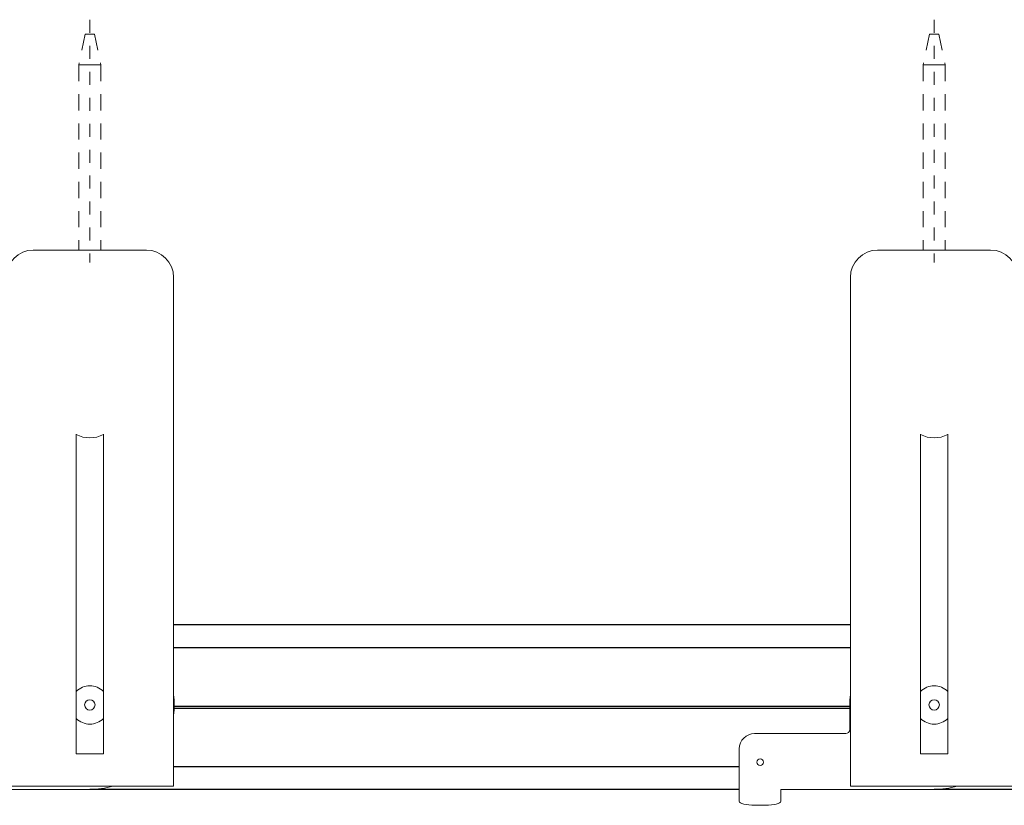
# Model space of a CAD drawing. Units: inches. Extents: x 6.9 to 87.7, y 12.5 to 19.
# Drawn here: x 14.4 to 21.9, y 12.9 to 19 of the extents above; entities that cross this region are included whole.
import ezdxf

# ---------------------------------------------------------------- set-up
doc = ezdxf.new("R2010")
doc.units = ezdxf.units.IN
doc.header["$MEASUREMENT"] = 0
doc.linetypes.add('CENTER2', pattern=[1.125, 0.75, -0.125, 0.125, -0.125])
doc.linetypes.add('HIDDEN2', pattern=[0.1875, 0.125, -0.0625])
for name, color, linetype, lineweight in [('CENTERLINE', 7, 'CENTER2', 30), ('MOUNTING-BRACKET', 7, 'Continuous', 18), ('MOUNTING-BRACKET_HARDWARE', 7, 'HIDDEN2', 5), ('TRACK', 7, 'Continuous', 30)]:
    doc.layers.add(name, color=color, linetype=linetype, lineweight=lineweight)

# ---------------------------------------------------------------- blocks, each defined once
blk = doc.blocks.new('MOUNTING-BRACKET_HARDWARE-085554')
at = {"layer": 'MOUNTING-BRACKET_HARDWARE'}
for p, q in [((14.8599, 18.8678), (14.8114, 18.6328)), ((14.8599, 18.8678), (14.8954, 18.8678)), ((14.9309, 18.8678), (14.8954, 18.8678)), ((14.9309, 18.8678), (14.9794, 18.6328)), ((21.3599, 18.8678), (21.3114, 18.6328)), ((21.3599, 18.8678), (21.3954, 18.8678)), ((21.4309, 18.8678), (21.3954, 18.8678)), ((21.4309, 18.8678), (21.4794, 18.6328)), ((14.8114, 18.6328), (14.8954, 18.6328)), ((14.8114, 18.6328), (14.8114, 17.2078)), ((14.9794, 18.6328), (14.8954, 18.6328)), ((14.9794, 18.6328), (14.9794, 17.2078)), ((21.3114, 18.6328), (21.3954, 18.6328)), ((21.3114, 18.6328), (21.3114, 17.2078)), ((21.4794, 18.6328), (21.3954, 18.6328)), ((21.4794, 18.6328), (21.4794, 17.2078))]:
    blk.add_line(p, q, dxfattribs=at)
blk = doc.blocks.new('BRACKETS-085554')
at = {"layer": 'MOUNTING-BRACKET'}
for p, q in [((15.3304, 17.2078), (14.4604, 17.2078)), ((21.8304, 17.2078), (20.9604, 17.2078)), ((15.5404, 16.4578), (15.5404, 16.9978)), ((20.7504, 16.4578), (20.7504, 16.9978)), ((15.5404, 16.4578), (15.5404, 13.0828)), ((20.7504, 16.4578), (20.7504, 13.0828)), ((14.7904, 15.791), (14.7904, 13.3328)), ((15.0004, 13.3328), (15.0004, 15.791)), ((21.2904, 15.791), (21.2904, 13.3328)), ((21.5004, 13.3328), (21.5004, 15.791)), ((20.7454, 13.7078), (20.7454, 13.5188)), ((20.7144, 13.4878), (20.0134, 13.4878)), ((19.8954, 13.3698), (19.8954, 13.0508)), ((14.7904, 13.3328), (15.0004, 13.3328)), ((21.2904, 13.3328), (21.5004, 13.3328)), ((13.7154, 13.0578), (14.8954, 13.0578)), ((14.2504, 13.0828), (14.4604, 13.0828)), ((15.3304, 13.0828), (14.4604, 13.0828)), ((15.3304, 13.0828), (15.5404, 13.0828)), ((19.8954, 13.0508), (19.8954, 12.9765)), ((20.2154, 13.0508), (20.2154, 13.0578)), ((20.2154, 13.0578), (21.3954, 13.0578)), ((20.2154, 13.0508), (20.2154, 12.9765)), ((20.7504, 13.0828), (20.9604, 13.0828)), ((21.8304, 13.0828), (20.9604, 13.0828)), ((21.8304, 13.0828), (22.0404, 13.0828)), ((19.8954, 12.9765), (19.8954, 12.9669)), ((20.2154, 12.9765), (20.2154, 12.9669)), ((20.0154, 12.9358), (20.0954, 12.9358))]:
    blk.add_line(p, q, dxfattribs=at)
for centre, radius, start, end in [((14.4604, 16.9978), 0.21, 90, 180), ((15.3304, 16.9978), 0.21, 0, 90), ((20.9604, 16.9978), 0.21, 90, 180), ((21.8304, 16.9978), 0.21, 0, 90), ((14.8954, 13.7078), 0.65, 352.88877, 7.11123), ((21.3954, 13.7078), 0.65, 172.88877, 180), ((14.8954, 13.7078), 0.04, 180, 0), ((21.3954, 13.7078), 0.04, 180, 0), ((20.0134, 13.3698), 0.118, 90, 180), ((14.8954, 13.7078), 0.65, 270, 285.94237), ((21.3954, 13.7078), 0.65, 270, 285.94237)]:
    blk.add_arc(centre, radius, start, end, dxfattribs=at)
at = {"layer": 'MOUNTING-BRACKET', "extrusion": (2.38309e-16, -2.46519e-32, -1)}
for centre in [(-14.8954, 15.9828), (-21.3954, 15.9828)]:
    blk.add_arc(centre, 0.22, 241.49257, 298.50743, dxfattribs=at)
at = {"layer": 'MOUNTING-BRACKET', "extrusion": (2.38309e-16, 0, -1)}
for centre, start, end in [((-14.8954, 13.7078), 44.6133, 135.3867), ((-21.3954, 13.7078), 44.6133, 135.3867), ((-14.8954, 13.7078), 224.6133, 315.3867), ((-21.3954, 13.7078), 224.6133, 315.3867)]:
    blk.add_arc(centre, 0.1475, start, end, dxfattribs=at)
at = {"layer": 'MOUNTING-BRACKET', "extrusion": (2.38309e-16, 3.47746e-48, -1)}
for centre, radius, start, end in [((-14.8954, 13.7078), 0.04, 0, 180), ((-21.3954, 13.7078), 0.04, 0, 180), ((-20.7144, 13.5188), 0.031, 180, 270)]:
    blk.add_arc(centre, radius, start, end, dxfattribs=at)
at = {"layer": 'MOUNTING-BRACKET', "extrusion": (2.38309e-16, -2.41356e-33, -1)}
for start, end in [(0, 180), (180, 0)]:
    blk.add_arc((-20.0554, 13.2678), 0.0249, start, end, dxfattribs=at)
at = {"layer": 'MOUNTING-BRACKET', "extrusion": (2.38309e-16, -1.91569e-30, -1)}
blk.add_ellipse((20.0154, 12.9669), major_axis=(-0.12, 0), ratio=0.258819, start_param=-1.570796, end_param=0, dxfattribs=at)
at = {"layer": 'MOUNTING-BRACKET', "extrusion": (2.38309e-16, -2.78333e-30, -1)}
blk.add_ellipse((20.0954, 12.9669), major_axis=(0.12, 0), ratio=0.258819, start_param=0, end_param=1.570796, dxfattribs=at)
blk = doc.blocks.new('TRACK-085554')
at = {"layer": 'TRACK'}
for p, q in [((20.7504, 14.3238), (15.5404, 14.3238)), ((15.5404, 14.1493), (20.7504, 14.1493)), ((15.545, 13.6837), (20.7504, 13.6837)), ((15.5453, 13.698), (20.7504, 13.698)), ((19.8954, 13.2323), (15.5404, 13.2323)), ((19.8954, 13.0578), (14.8954, 13.0578)), ((27.2104, 13.0578), (21.3954, 13.0578))]:
    blk.add_line(p, q, dxfattribs=at)
blk = doc.blocks.new('UNIT-085554')
at = {"layer": 'MOUNTING-BRACKET'}
blk.add_blockref('BRACKETS-085554', (0, 0), dxfattribs=at)
at = {"layer": 'TRACK'}
blk.add_blockref('TRACK-085554', (0, 0), dxfattribs=at)
blk = doc.blocks.new('SYSTEM-085554')
at = {"layer": 'CENTERLINE', "lineweight": 20, "ltscale": 0.1}
for p, q in [((14.8954, 18.9803), (14.8954, 17.113)), ((21.3954, 18.9803), (21.3954, 17.113))]:
    blk.add_line(p, q, dxfattribs=at)
at = {"layer": 'MOUNTING-BRACKET_HARDWARE'}
blk.add_blockref('MOUNTING-BRACKET_HARDWARE-085554', (0, 0), dxfattribs=at)
at = {"layer": 'TRACK'}
blk.add_blockref('UNIT-085554', (0, 0), dxfattribs=at)

msp = doc.modelspace()

# ---------------------------------------------------------------- block references
at = {"layer": 'TRACK'}
msp.add_blockref('SYSTEM-085554', (0, 0), dxfattribs=at)

doc.saveas('drawing.dxf')
